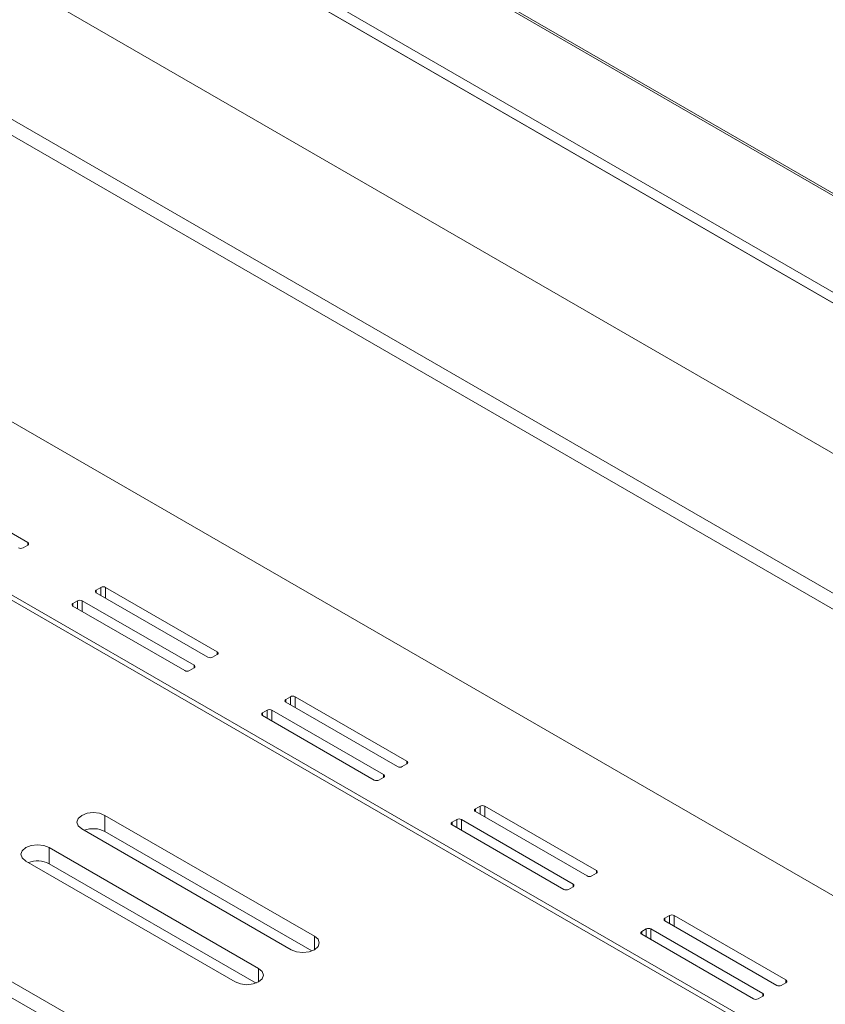
# Model space of a CAD drawing. Units: inches. Extents: x 0 to 297, y 0 to 210.
# Drawn here: x 232 to 238, y 145 to 153 of the extents above; entities that cross this region are included whole.
import ezdxf

# ---------------------------------------------------------------- set-up
doc = ezdxf.new("R2010")
doc.units = ezdxf.units.IN
doc.header["$MEASUREMENT"] = 0

# ---------------------------------------------------------------- blocks, each defined once
blk = doc.blocks.new('block 86')
at = {"color": 7, "lineweight": 9, "true_color": 0xffffff}
blk.add_lwpolyline([(265.2927, 136.0411), (192.9557, 177.8003)], dxfattribs=at)
blk = doc.blocks.new('block 288')
at = {"color": 7, "lineweight": 9, "true_color": 0xffffff}
blk.add_lwpolyline([(234.4729, 145.9146), (234.5001, 145.8912), (234.5094, 145.8636), (234.5001, 145.8359), (234.4729, 145.8125), (234.4322, 145.7968), (234.3843, 145.7914), (234.3364, 145.7968), (234.2961, 145.8125)], dxfattribs=at)
blk = doc.blocks.new('block 289')
at = {"color": 7, "lineweight": 9, "true_color": 0xffffff}
blk.add_lwpolyline([(232.8819, 146.8331), (234.4729, 145.9146)], dxfattribs=at)
blk = doc.blocks.new('block 290')
at = {"color": 7, "lineweight": 9, "true_color": 0xffffff}
blk.add_lwpolyline([(232.7052, 146.7309), (232.678, 146.7543), (232.6683, 146.7821), (232.678, 146.8096), (232.7052, 146.8331), (232.7455, 146.8486), (232.7934, 146.8541), (232.8413, 146.8486), (232.8819, 146.8331)], dxfattribs=at)
blk = doc.blocks.new('block 291')
at = {"color": 7, "lineweight": 9, "true_color": 0xffffff}
blk.add_lwpolyline([(234.2961, 145.8125), (232.7052, 146.7309)], dxfattribs=at)
blk = doc.blocks.new('block 292')
at = {"color": 7, "lineweight": 9, "true_color": 0xffffff}
blk.add_lwpolyline([(234.0484, 145.6697), (234.0756, 145.6462), (234.0853, 145.6187), (234.0756, 145.5909), (234.0484, 145.5675), (234.0081, 145.552), (233.9602, 145.5465), (233.9123, 145.552), (233.8717, 145.5675)], dxfattribs=at)
blk = doc.blocks.new('block 293')
at = {"color": 7, "lineweight": 9, "true_color": 0xffffff}
blk.add_lwpolyline([(232.4575, 146.5881), (234.0484, 145.6697)], dxfattribs=at)
blk = doc.blocks.new('block 294')
at = {"color": 7, "lineweight": 9, "true_color": 0xffffff}
blk.add_lwpolyline([(232.2807, 146.486), (232.2535, 146.5094), (232.2442, 146.5371), (232.2535, 146.5647), (232.2807, 146.5881), (232.3214, 146.6038), (232.3693, 146.6093), (232.4172, 146.6038), (232.4575, 146.5881)], dxfattribs=at)
blk = doc.blocks.new('block 295')
at = {"color": 7, "lineweight": 9, "true_color": 0xffffff}
blk.add_lwpolyline([(233.8717, 145.5675), (232.2807, 146.486)], dxfattribs=at)
blk = doc.blocks.new('block 315')
at = {"color": 7, "lineweight": 9, "true_color": 0xffffff}
blk.add_lwpolyline([(250.1925, 138.0644), (227.0618, 151.4175)], dxfattribs=at)
blk = doc.blocks.new('block 327')
at = {"color": 7, "lineweight": 9, "true_color": 0xffffff}
blk.add_lwpolyline([(224.5517, 149.9683), (247.682, 136.6154)], dxfattribs=at)
blk = doc.blocks.new('block 356')
at = {"color": 7, "lineweight": 9, "true_color": 0xffffff}
blk.add_lwpolyline([(224.5517, 149.8458), (247.682, 136.493)], dxfattribs=at)
blk = doc.blocks.new('block 386')
at = {"color": 7, "lineweight": 9, "true_color": 0xffffff}
blk.add_lwpolyline([(232.4575, 146.4657), (232.4575, 146.5881)], dxfattribs=at)
blk = doc.blocks.new('block 387')
at = {"color": 7, "lineweight": 9, "true_color": 0xffffff}
blk.add_lwpolyline([(234.0291, 145.5584), (232.4575, 146.4657)], dxfattribs=at)
blk = doc.blocks.new('block 388')
at = {"color": 7, "lineweight": 9, "true_color": 0xffffff}
blk.add_lwpolyline([(232.8819, 146.7106), (232.8819, 146.8331)], dxfattribs=at)
blk = doc.blocks.new('block 389')
at = {"color": 7, "lineweight": 9, "true_color": 0xffffff}
blk.add_lwpolyline([(234.4532, 145.8033), (232.8819, 146.7106)], dxfattribs=at)
blk = doc.blocks.new('block 390')
at = {"color": 7, "lineweight": 9, "true_color": 0xffffff}
blk.add_open_spline([(232.4575, 146.4657), (232.4086, 146.4906), (232.3517, 146.4939), (232.3004, 146.4748)], degree=3, dxfattribs=at)
blk = doc.blocks.new('block 391')
at = {"color": 7, "lineweight": 9, "true_color": 0xffffff}
blk.add_open_spline([(232.8819, 146.7106), (232.833, 146.7354), (232.7758, 146.7388), (232.7245, 146.7197)], degree=3, dxfattribs=at)
blk = doc.blocks.new('block 1939')
at = {"color": 7, "lineweight": 9, "true_color": 0xffffff}
blk.add_lwpolyline([(191.9049, 177.5737), (264.9492, 135.4062)], dxfattribs=at)
blk = doc.blocks.new('block 2342')
at = {"color": 7, "lineweight": 9, "true_color": 0xffffff}
blk.add_lwpolyline([(264.6312, 135.6713), (192.2942, 177.4305)], dxfattribs=at)
blk = doc.blocks.new('block 2343')
at = {"color": 7, "lineweight": 9, "true_color": 0xffffff}
blk.add_lwpolyline([(264.5961, 135.61), (192.2591, 177.3694)], dxfattribs=at)
blk = doc.blocks.new('block 2345')
at = {"color": 7, "lineweight": 9, "true_color": 0xffffff}
blk.add_lwpolyline([(264.5961, 134.4669), (192.2591, 176.2261)], dxfattribs=at)
blk = doc.blocks.new('block 2347')
at = {"color": 7, "lineweight": 9, "true_color": 0xffffff}
blk.add_lwpolyline([(265.2679, 136.0386), (192.9309, 177.7979)], dxfattribs=at)
blk = doc.blocks.new('block 2393')
at = {"color": 7, "lineweight": 9, "true_color": 0xffffff}
blk.add_lwpolyline([(192.0823, 175.2668), (263.0051, 134.3239)], dxfattribs=at)
blk = doc.blocks.new('block 2400')
at = {"color": 7, "lineweight": 9, "true_color": 0xffffff}
blk.add_lwpolyline([(192.0823, 175.1443), (263.0051, 134.2015)], dxfattribs=at)
blk = doc.blocks.new('block 2473')
at = {"color": 7, "lineweight": 9, "true_color": 0xffffff}
blk.add_lwpolyline([(205.0128, 165.5032), (262.8983, 132.0867)], dxfattribs=at)
blk = doc.blocks.new('block 2477')
at = {"color": 7, "lineweight": 9, "true_color": 0xffffff}
blk.add_lwpolyline([(262.8983, 130.7701), (203.8728, 164.8451)], dxfattribs=at)
blk = doc.blocks.new('block 2616')
at = {"color": 7, "lineweight": 9, "true_color": 0xffffff}
blk.add_lwpolyline([(232.6742, 148.4631), (232.639, 148.4428)], dxfattribs=at)
blk = doc.blocks.new('block 2617')
at = {"color": 7, "lineweight": 9, "true_color": 0xffffff}
blk.add_open_spline([(232.639, 148.4428), (232.6332, 148.4406), (232.6304, 148.4344), (232.6325, 148.4287), (232.6339, 148.4257), (232.6359, 148.4235), (232.639, 148.4223)], degree=3, knots=[0, 0, 0, 0, 1, 1, 1, 2, 2, 2, 2], dxfattribs=at)
blk = doc.blocks.new('block 2618')
at = {"color": 7, "lineweight": 9, "true_color": 0xffffff}
blk.add_lwpolyline([(232.639, 148.4223), (233.4876, 147.9326)], dxfattribs=at)
blk = doc.blocks.new('block 2619')
at = {"color": 7, "lineweight": 9, "true_color": 0xffffff}
blk.add_open_spline([(233.4876, 147.9326), (233.4986, 147.9267), (233.5117, 147.9267), (233.5227, 147.9326)], degree=3, dxfattribs=at)
blk = doc.blocks.new('block 2620')
at = {"color": 7, "lineweight": 9, "true_color": 0xffffff}
blk.add_lwpolyline([(233.5227, 147.9326), (233.5582, 147.9529)], dxfattribs=at)
blk = doc.blocks.new('block 2621')
at = {"color": 7, "lineweight": 9, "true_color": 0xffffff}
blk.add_open_spline([(233.5582, 147.9529), (233.5637, 147.9551), (233.5668, 147.9613), (233.5644, 147.967), (233.5633, 147.97), (233.5609, 147.9722), (233.5582, 147.9734)], degree=3, knots=[0, 0, 0, 0, 1, 1, 1, 2, 2, 2, 2], dxfattribs=at)
blk = doc.blocks.new('block 2622')
at = {"color": 7, "lineweight": 9, "true_color": 0xffffff}
blk.add_lwpolyline([(233.5582, 147.9734), (232.7097, 148.4631)], dxfattribs=at)
blk = doc.blocks.new('block 2623')
at = {"color": 7, "lineweight": 9, "true_color": 0xffffff}
blk.add_open_spline([(232.7097, 148.4631), (232.6986, 148.469), (232.6852, 148.469), (232.6742, 148.4631)], degree=3, dxfattribs=at)
blk = doc.blocks.new('block 2624')
at = {"color": 7, "lineweight": 9, "true_color": 0xffffff}
blk.add_lwpolyline([(234.1139, 147.6322), (234.0784, 147.6117)], dxfattribs=at)
blk = doc.blocks.new('block 2625')
at = {"color": 7, "lineweight": 9, "true_color": 0xffffff}
blk.add_open_spline([(234.0784, 147.6117), (234.0729, 147.6096), (234.0701, 147.6032), (234.0722, 147.5977), (234.0732, 147.5948), (234.0756, 147.5924), (234.0784, 147.5913)], degree=3, knots=[0, 0, 0, 0, 1, 1, 1, 2, 2, 2, 2], dxfattribs=at)
blk = doc.blocks.new('block 2626')
at = {"color": 7, "lineweight": 9, "true_color": 0xffffff}
blk.add_lwpolyline([(234.0784, 147.5913), (234.9269, 147.1014)], dxfattribs=at)
blk = doc.blocks.new('block 2627')
at = {"color": 7, "lineweight": 9, "true_color": 0xffffff}
blk.add_open_spline([(234.9269, 147.1014), (234.9383, 147.0958), (234.9514, 147.0958), (234.9624, 147.1014)], degree=3, dxfattribs=at)
blk = doc.blocks.new('block 2628')
at = {"color": 7, "lineweight": 9, "true_color": 0xffffff}
blk.add_lwpolyline([(234.9624, 147.1014), (234.9979, 147.1219)], dxfattribs=at)
blk = doc.blocks.new('block 2629')
at = {"color": 7, "lineweight": 9, "true_color": 0xffffff}
blk.add_open_spline([(234.9979, 147.1219), (235.0034, 147.124), (235.0062, 147.1304), (235.0041, 147.1359), (235.0031, 147.1388), (235.0006, 147.1412), (234.9979, 147.1423)], degree=3, knots=[0, 0, 0, 0, 1, 1, 1, 2, 2, 2, 2], dxfattribs=at)
blk = doc.blocks.new('block 2630')
at = {"color": 7, "lineweight": 9, "true_color": 0xffffff}
blk.add_lwpolyline([(234.9979, 147.1423), (234.1494, 147.6322)], dxfattribs=at)
blk = doc.blocks.new('block 2631')
at = {"color": 7, "lineweight": 9, "true_color": 0xffffff}
blk.add_open_spline([(234.1494, 147.6322), (234.138, 147.6378), (234.1249, 147.6378), (234.1139, 147.6322)], degree=3, dxfattribs=at)
blk = doc.blocks.new('block 2632')
at = {"color": 7, "lineweight": 9, "true_color": 0xffffff}
blk.add_lwpolyline([(235.5536, 146.801), (235.5181, 146.7807)], dxfattribs=at)
blk = doc.blocks.new('block 2633')
at = {"color": 7, "lineweight": 9, "true_color": 0xffffff}
blk.add_open_spline([(235.5181, 146.7807), (235.5126, 146.7785), (235.5095, 146.7723), (235.5119, 146.7666), (235.5129, 146.7637), (235.515, 146.7614), (235.5181, 146.7602)], degree=3, knots=[0, 0, 0, 0, 1, 1, 1, 2, 2, 2, 2], dxfattribs=at)
blk = doc.blocks.new('block 2634')
at = {"color": 7, "lineweight": 9, "true_color": 0xffffff}
blk.add_lwpolyline([(235.5181, 146.7602), (236.3666, 146.2705)], dxfattribs=at)
blk = doc.blocks.new('block 2635')
at = {"color": 7, "lineweight": 9, "true_color": 0xffffff}
blk.add_open_spline([(236.3666, 146.2705), (236.3776, 146.2646), (236.3907, 146.2646), (236.4021, 146.2705)], degree=3, dxfattribs=at)
blk = doc.blocks.new('block 2636')
at = {"color": 7, "lineweight": 9, "true_color": 0xffffff}
blk.add_lwpolyline([(236.4021, 146.2705), (236.4372, 146.2908)], dxfattribs=at)
blk = doc.blocks.new('block 2637')
at = {"color": 7, "lineweight": 9, "true_color": 0xffffff}
blk.add_open_spline([(236.4372, 146.2908), (236.4431, 146.2929), (236.4459, 146.2993), (236.4438, 146.3049), (236.4424, 146.3079), (236.4403, 146.3101), (236.4372, 146.3111)], degree=3, knots=[0, 0, 0, 0, 1, 1, 1, 2, 2, 2, 2], dxfattribs=at)
blk = doc.blocks.new('block 2638')
at = {"color": 7, "lineweight": 9, "true_color": 0xffffff}
blk.add_lwpolyline([(236.4372, 146.3111), (235.5887, 146.801)], dxfattribs=at)
blk = doc.blocks.new('block 2639')
at = {"color": 7, "lineweight": 9, "true_color": 0xffffff}
blk.add_open_spline([(235.5887, 146.801), (235.5777, 146.8069), (235.5646, 146.8069), (235.5536, 146.801)], degree=3, dxfattribs=at)
blk = doc.blocks.new('block 2640')
at = {"color": 7, "lineweight": 9, "true_color": 0xffffff}
blk.add_lwpolyline([(236.9929, 145.9701), (236.9578, 145.9496)], dxfattribs=at)
blk = doc.blocks.new('block 2641')
at = {"color": 7, "lineweight": 9, "true_color": 0xffffff}
blk.add_open_spline([(236.9578, 145.9496), (236.9519, 145.9475), (236.9492, 145.9411), (236.9513, 145.9356), (236.9523, 145.9327), (236.9547, 145.9303), (236.9578, 145.9292)], degree=3, knots=[0, 0, 0, 0, 1, 1, 1, 2, 2, 2, 2], dxfattribs=at)
blk = doc.blocks.new('block 2642')
at = {"color": 7, "lineweight": 9, "true_color": 0xffffff}
blk.add_lwpolyline([(236.9578, 145.9292), (237.8063, 145.4394)], dxfattribs=at)
blk = doc.blocks.new('block 2643')
at = {"color": 7, "lineweight": 9, "true_color": 0xffffff}
blk.add_open_spline([(237.8063, 145.4394), (237.8174, 145.4337), (237.8304, 145.4337), (237.8415, 145.4394)], degree=3, dxfattribs=at)
blk = doc.blocks.new('block 2644')
at = {"color": 7, "lineweight": 9, "true_color": 0xffffff}
blk.add_lwpolyline([(237.8415, 145.4394), (237.877, 145.4599)], dxfattribs=at)
blk = doc.blocks.new('block 2645')
at = {"color": 7, "lineweight": 9, "true_color": 0xffffff}
blk.add_open_spline([(237.877, 145.4599), (237.8825, 145.4619), (237.8852, 145.4681), (237.8832, 145.4738), (237.8821, 145.4767), (237.8797, 145.4791), (237.877, 145.4802)], degree=3, knots=[0, 0, 0, 0, 1, 1, 1, 2, 2, 2, 2], dxfattribs=at)
blk = doc.blocks.new('block 2646')
at = {"color": 7, "lineweight": 9, "true_color": 0xffffff}
blk.add_lwpolyline([(237.877, 145.4802), (237.0284, 145.9701)], dxfattribs=at)
blk = doc.blocks.new('block 2647')
at = {"color": 7, "lineweight": 9, "true_color": 0xffffff}
blk.add_open_spline([(237.0284, 145.9701), (237.0174, 145.9758), (237.004, 145.9758), (236.9929, 145.9701)], degree=3, dxfattribs=at)
blk = doc.blocks.new('block 2915')
at = {"color": 7, "lineweight": 9, "true_color": 0xffffff}
blk.add_lwpolyline([(232.2601, 148.8657), (232.2952, 148.886)], dxfattribs=at)
blk = doc.blocks.new('block 2916')
at = {"color": 7, "lineweight": 9, "true_color": 0xffffff}
blk.add_open_spline([(232.2952, 148.886), (232.3011, 148.8881), (232.3038, 148.8944), (232.3018, 148.9001), (232.3007, 148.9031), (232.2983, 148.9053), (232.2952, 148.9065)], degree=3, knots=[0, 0, 0, 0, 1, 1, 1, 2, 2, 2, 2], dxfattribs=at)
blk = doc.blocks.new('block 2917')
at = {"color": 7, "lineweight": 9, "true_color": 0xffffff}
blk.add_lwpolyline([(232.2952, 148.9065), (231.447, 149.3962)], dxfattribs=at)
blk = doc.blocks.new('block 2922')
at = {"color": 7, "lineweight": 9, "true_color": 0xffffff}
blk.add_open_spline([(232.2246, 148.8657), (232.2356, 148.8598), (232.249, 148.8598), (232.2601, 148.8657)], degree=3, dxfattribs=at)
blk = doc.blocks.new('block 2923')
at = {"color": 7, "lineweight": 9, "true_color": 0xffffff}
blk.add_lwpolyline([(233.6994, 148.0345), (233.7349, 148.055)], dxfattribs=at)
blk = doc.blocks.new('block 2924')
at = {"color": 7, "lineweight": 9, "true_color": 0xffffff}
blk.add_open_spline([(233.7349, 148.055), (233.7404, 148.0571), (233.7435, 148.0635), (233.7415, 148.069), (233.7401, 148.0719), (233.738, 148.0743), (233.7349, 148.0754)], degree=3, knots=[0, 0, 0, 0, 1, 1, 1, 2, 2, 2, 2], dxfattribs=at)
blk = doc.blocks.new('block 2925')
at = {"color": 7, "lineweight": 9, "true_color": 0xffffff}
blk.add_lwpolyline([(233.7349, 148.0754), (232.8864, 148.5653)], dxfattribs=at)
blk = doc.blocks.new('block 2926')
at = {"color": 7, "lineweight": 9, "true_color": 0xffffff}
blk.add_open_spline([(232.8864, 148.5653), (232.8754, 148.5709), (232.8623, 148.5709), (232.8512, 148.5653)], degree=3, dxfattribs=at)
blk = doc.blocks.new('block 2927')
at = {"color": 7, "lineweight": 9, "true_color": 0xffffff}
blk.add_lwpolyline([(232.8512, 148.5653), (232.8158, 148.5448)], dxfattribs=at)
blk = doc.blocks.new('block 2928')
at = {"color": 7, "lineweight": 9, "true_color": 0xffffff}
blk.add_open_spline([(232.8158, 148.5448), (232.8099, 148.5427), (232.8072, 148.5363), (232.8092, 148.5308), (232.8106, 148.5279), (232.8127, 148.5255), (232.8158, 148.5244)], degree=3, knots=[0, 0, 0, 0, 1, 1, 1, 2, 2, 2, 2], dxfattribs=at)
blk = doc.blocks.new('block 2929')
at = {"color": 7, "lineweight": 9, "true_color": 0xffffff}
blk.add_lwpolyline([(232.8158, 148.5244), (233.6643, 148.0345)], dxfattribs=at)
blk = doc.blocks.new('block 2930')
at = {"color": 7, "lineweight": 9, "true_color": 0xffffff}
blk.add_open_spline([(233.6643, 148.0345), (233.6753, 148.0289), (233.6884, 148.0289), (233.6994, 148.0345)], degree=3, dxfattribs=at)
blk = doc.blocks.new('block 2931')
at = {"color": 7, "lineweight": 9, "true_color": 0xffffff}
blk.add_lwpolyline([(235.1391, 147.2034), (235.1746, 147.2239)], dxfattribs=at)
blk = doc.blocks.new('block 2932')
at = {"color": 7, "lineweight": 9, "true_color": 0xffffff}
blk.add_open_spline([(235.1746, 147.2239), (235.1801, 147.226), (235.1829, 147.2324), (235.1808, 147.238), (235.1798, 147.241), (235.1774, 147.2432), (235.1746, 147.2444)], degree=3, knots=[0, 0, 0, 0, 1, 1, 1, 2, 2, 2, 2], dxfattribs=at)
blk = doc.blocks.new('block 2933')
at = {"color": 7, "lineweight": 9, "true_color": 0xffffff}
blk.add_lwpolyline([(235.1746, 147.2444), (234.3261, 147.7341)], dxfattribs=at)
blk = doc.blocks.new('block 2934')
at = {"color": 7, "lineweight": 9, "true_color": 0xffffff}
blk.add_open_spline([(234.3261, 147.7341), (234.3151, 147.74), (234.3016, 147.74), (234.2906, 147.7341)], degree=3, dxfattribs=at)
blk = doc.blocks.new('block 2935')
at = {"color": 7, "lineweight": 9, "true_color": 0xffffff}
blk.add_lwpolyline([(234.2906, 147.7341), (234.2555, 147.7138)], dxfattribs=at)
blk = doc.blocks.new('block 2936')
at = {"color": 7, "lineweight": 9, "true_color": 0xffffff}
blk.add_open_spline([(234.2555, 147.7138), (234.2496, 147.7116), (234.2469, 147.7054), (234.2489, 147.6997), (234.25, 147.6968), (234.2524, 147.6945), (234.2555, 147.6933)], degree=3, knots=[0, 0, 0, 0, 1, 1, 1, 2, 2, 2, 2], dxfattribs=at)
blk = doc.blocks.new('block 2937')
at = {"color": 7, "lineweight": 9, "true_color": 0xffffff}
blk.add_lwpolyline([(234.2555, 147.6933), (235.1037, 147.2034)], dxfattribs=at)
blk = doc.blocks.new('block 2938')
at = {"color": 7, "lineweight": 9, "true_color": 0xffffff}
blk.add_open_spline([(235.1037, 147.2034), (235.115, 147.1977), (235.1281, 147.1977), (235.1391, 147.2034)], degree=3, dxfattribs=at)
blk = doc.blocks.new('block 2939')
at = {"color": 7, "lineweight": 9, "true_color": 0xffffff}
blk.add_lwpolyline([(236.5788, 146.3725), (236.614, 146.3928)], dxfattribs=at)
blk = doc.blocks.new('block 2940')
at = {"color": 7, "lineweight": 9, "true_color": 0xffffff}
blk.add_open_spline([(236.614, 146.3928), (236.6198, 146.395), (236.6226, 146.4014), (236.6205, 146.4069), (236.6195, 146.4098), (236.6171, 146.4121), (236.614, 146.4133)], degree=3, knots=[0, 0, 0, 0, 1, 1, 1, 2, 2, 2, 2], dxfattribs=at)
blk = doc.blocks.new('block 2941')
at = {"color": 7, "lineweight": 9, "true_color": 0xffffff}
blk.add_lwpolyline([(236.614, 146.4133), (235.7655, 146.9032)], dxfattribs=at)
blk = doc.blocks.new('block 2942')
at = {"color": 7, "lineweight": 9, "true_color": 0xffffff}
blk.add_open_spline([(235.7655, 146.9032), (235.7544, 146.9089), (235.7413, 146.9089), (235.7303, 146.9032)], degree=3, dxfattribs=at)
blk = doc.blocks.new('block 2943')
at = {"color": 7, "lineweight": 9, "true_color": 0xffffff}
blk.add_lwpolyline([(235.7303, 146.9032), (235.6948, 146.8827)], dxfattribs=at)
blk = doc.blocks.new('block 2944')
at = {"color": 7, "lineweight": 9, "true_color": 0xffffff}
blk.add_open_spline([(235.6948, 146.8827), (235.6893, 146.8806), (235.6866, 146.8742), (235.6886, 146.8686), (235.6897, 146.8658), (235.6921, 146.8634), (235.6948, 146.8624)], degree=3, knots=[0, 0, 0, 0, 1, 1, 1, 2, 2, 2, 2], dxfattribs=at)
blk = doc.blocks.new('block 2945')
at = {"color": 7, "lineweight": 9, "true_color": 0xffffff}
blk.add_lwpolyline([(235.6948, 146.8624), (236.5434, 146.3725)], dxfattribs=at)
blk = doc.blocks.new('block 2946')
at = {"color": 7, "lineweight": 9, "true_color": 0xffffff}
blk.add_open_spline([(236.5434, 146.3725), (236.5544, 146.3668), (236.5678, 146.3668), (236.5788, 146.3725)], degree=3, dxfattribs=at)
blk = doc.blocks.new('block 2947')
at = {"color": 7, "lineweight": 9, "true_color": 0xffffff}
blk.add_lwpolyline([(238.0182, 145.5413), (238.0537, 145.5618)], dxfattribs=at)
blk = doc.blocks.new('block 2948')
at = {"color": 7, "lineweight": 9, "true_color": 0xffffff}
blk.add_open_spline([(238.0537, 145.5618), (238.0592, 145.5639), (238.0623, 145.5703), (238.0599, 145.576), (238.0589, 145.5789), (238.0564, 145.5811), (238.0537, 145.5822)], degree=3, knots=[0, 0, 0, 0, 1, 1, 1, 2, 2, 2, 2], dxfattribs=at)
blk = doc.blocks.new('block 2949')
at = {"color": 7, "lineweight": 9, "true_color": 0xffffff}
blk.add_lwpolyline([(238.0537, 145.5822), (237.2052, 146.072)], dxfattribs=at)
blk = doc.blocks.new('block 2950')
at = {"color": 7, "lineweight": 9, "true_color": 0xffffff}
blk.add_open_spline([(237.2052, 146.072), (237.1941, 146.0779), (237.181, 146.0779), (237.1697, 146.072)], degree=3, dxfattribs=at)
blk = doc.blocks.new('block 2951')
at = {"color": 7, "lineweight": 9, "true_color": 0xffffff}
blk.add_lwpolyline([(237.1697, 146.072), (237.1345, 146.0517)], dxfattribs=at)
blk = doc.blocks.new('block 2952')
at = {"color": 7, "lineweight": 9, "true_color": 0xffffff}
blk.add_open_spline([(237.1345, 146.0517), (237.1287, 146.0495), (237.1259, 146.0433), (237.128, 146.0376), (237.1294, 146.0347), (237.1314, 146.0324), (237.1345, 146.0312)], degree=3, knots=[0, 0, 0, 0, 1, 1, 1, 2, 2, 2, 2], dxfattribs=at)
blk = doc.blocks.new('block 2953')
at = {"color": 7, "lineweight": 9, "true_color": 0xffffff}
blk.add_lwpolyline([(237.1345, 146.0312), (237.9831, 145.5413)], dxfattribs=at)
blk = doc.blocks.new('block 2954')
at = {"color": 7, "lineweight": 9, "true_color": 0xffffff}
blk.add_open_spline([(237.9831, 145.5413), (237.9941, 145.5356), (238.0072, 145.5356), (238.0182, 145.5413)], degree=3, dxfattribs=at)
blk = doc.blocks.new('block 3141')
at = {"color": 8, "lineweight": 9, "true_color": 0x808080}
blk.add_lwpolyline([(234.0484, 145.5675), (234.0484, 145.6697)], dxfattribs=at)
blk = doc.blocks.new('block 3142')
at = {"color": 8, "lineweight": 9, "true_color": 0x808080}
blk.add_lwpolyline([(234.4729, 145.8125), (234.4729, 145.9146)], dxfattribs=at)
blk = doc.blocks.new('block 3418')
at = {"color": 8, "lineweight": 9, "true_color": 0x808080}
blk.add_lwpolyline([(237.877, 145.4599), (237.877, 145.4802)], dxfattribs=at)
blk = doc.blocks.new('block 3419')
at = {"color": 8, "lineweight": 9, "true_color": 0x808080}
blk.add_lwpolyline([(237.0284, 145.8884), (237.0284, 145.9701)], dxfattribs=at)
blk = doc.blocks.new('block 3420')
at = {"color": 8, "lineweight": 9, "true_color": 0x808080}
blk.add_lwpolyline([(238.0537, 145.5618), (238.0537, 145.5822)], dxfattribs=at)
blk = doc.blocks.new('block 3421')
at = {"color": 8, "lineweight": 9, "true_color": 0x808080}
blk.add_lwpolyline([(237.2052, 145.9904), (237.2052, 146.072)], dxfattribs=at)
blk = doc.blocks.new('block 3422')
at = {"color": 8, "lineweight": 9, "true_color": 0x808080}
blk.add_lwpolyline([(236.9578, 145.9292), (236.9578, 145.9496)], dxfattribs=at)
blk = doc.blocks.new('block 3423')
at = {"color": 8, "lineweight": 9, "true_color": 0x808080}
blk.add_lwpolyline([(236.9929, 145.9088), (236.9929, 145.9701)], dxfattribs=at)
blk = doc.blocks.new('block 3424')
at = {"color": 8, "lineweight": 9, "true_color": 0x808080}
blk.add_lwpolyline([(237.1345, 146.0312), (237.1345, 146.0517)], dxfattribs=at)
blk = doc.blocks.new('block 3425')
at = {"color": 8, "lineweight": 9, "true_color": 0x808080}
blk.add_lwpolyline([(237.1697, 146.0109), (237.1697, 146.072)], dxfattribs=at)
blk = doc.blocks.new('block 3426')
at = {"color": 8, "lineweight": 9, "true_color": 0x808080}
blk.add_lwpolyline([(236.4372, 146.2908), (236.4372, 146.3111)], dxfattribs=at)
blk = doc.blocks.new('block 3427')
at = {"color": 8, "lineweight": 9, "true_color": 0x808080}
blk.add_lwpolyline([(235.5887, 146.7194), (235.5887, 146.801)], dxfattribs=at)
blk = doc.blocks.new('block 3428')
at = {"color": 8, "lineweight": 9, "true_color": 0x808080}
blk.add_lwpolyline([(236.614, 146.3928), (236.614, 146.4133)], dxfattribs=at)
blk = doc.blocks.new('block 3429')
at = {"color": 8, "lineweight": 9, "true_color": 0x808080}
blk.add_lwpolyline([(235.7655, 146.8215), (235.7655, 146.9032)], dxfattribs=at)
blk = doc.blocks.new('block 3430')
at = {"color": 8, "lineweight": 9, "true_color": 0x808080}
blk.add_lwpolyline([(235.5181, 146.7602), (235.5181, 146.7807)], dxfattribs=at)
blk = doc.blocks.new('block 3431')
at = {"color": 8, "lineweight": 9, "true_color": 0x808080}
blk.add_lwpolyline([(235.5536, 146.7399), (235.5536, 146.801)], dxfattribs=at)
blk = doc.blocks.new('block 3432')
at = {"color": 8, "lineweight": 9, "true_color": 0x808080}
blk.add_lwpolyline([(235.6948, 146.8624), (235.6948, 146.8827)], dxfattribs=at)
blk = doc.blocks.new('block 3433')
at = {"color": 8, "lineweight": 9, "true_color": 0x808080}
blk.add_lwpolyline([(235.7303, 146.8419), (235.7303, 146.9032)], dxfattribs=at)
blk = doc.blocks.new('block 3434')
at = {"color": 8, "lineweight": 9, "true_color": 0x808080}
blk.add_lwpolyline([(234.9979, 147.1219), (234.9979, 147.1423)], dxfattribs=at)
blk = doc.blocks.new('block 3435')
at = {"color": 8, "lineweight": 9, "true_color": 0x808080}
blk.add_lwpolyline([(234.1494, 147.5505), (234.1494, 147.6322)], dxfattribs=at)
blk = doc.blocks.new('block 3436')
at = {"color": 8, "lineweight": 9, "true_color": 0x808080}
blk.add_lwpolyline([(235.1746, 147.2239), (235.1746, 147.2444)], dxfattribs=at)
blk = doc.blocks.new('block 3437')
at = {"color": 8, "lineweight": 9, "true_color": 0x808080}
blk.add_lwpolyline([(234.3261, 147.6525), (234.3261, 147.7341)], dxfattribs=at)
blk = doc.blocks.new('block 3438')
at = {"color": 8, "lineweight": 9, "true_color": 0x808080}
blk.add_lwpolyline([(234.0784, 147.5913), (234.0784, 147.6117)], dxfattribs=at)
blk = doc.blocks.new('block 3439')
at = {"color": 8, "lineweight": 9, "true_color": 0x808080}
blk.add_lwpolyline([(234.1139, 147.5708), (234.1139, 147.6322)], dxfattribs=at)
blk = doc.blocks.new('block 3440')
at = {"color": 8, "lineweight": 9, "true_color": 0x808080}
blk.add_lwpolyline([(234.2555, 147.6933), (234.2555, 147.7138)], dxfattribs=at)
blk = doc.blocks.new('block 3441')
at = {"color": 8, "lineweight": 9, "true_color": 0x808080}
blk.add_lwpolyline([(234.2906, 147.673), (234.2906, 147.7341)], dxfattribs=at)
blk = doc.blocks.new('block 3442')
at = {"color": 8, "lineweight": 9, "true_color": 0x808080}
blk.add_lwpolyline([(233.5582, 147.9529), (233.5582, 147.9734)], dxfattribs=at)
blk = doc.blocks.new('block 3443')
at = {"color": 8, "lineweight": 9, "true_color": 0x808080}
blk.add_lwpolyline([(232.7097, 148.3815), (232.7097, 148.4631)], dxfattribs=at)
blk = doc.blocks.new('block 3444')
at = {"color": 8, "lineweight": 9, "true_color": 0x808080}
blk.add_lwpolyline([(233.7349, 148.055), (233.7349, 148.0754)], dxfattribs=at)
blk = doc.blocks.new('block 3445')
at = {"color": 8, "lineweight": 9, "true_color": 0x808080}
blk.add_lwpolyline([(232.8864, 148.4836), (232.8864, 148.5653)], dxfattribs=at)
blk = doc.blocks.new('block 3446')
at = {"color": 8, "lineweight": 9, "true_color": 0x808080}
blk.add_lwpolyline([(232.639, 148.4223), (232.639, 148.4428)], dxfattribs=at)
blk = doc.blocks.new('block 3447')
at = {"color": 8, "lineweight": 9, "true_color": 0x808080}
blk.add_lwpolyline([(232.6742, 148.402), (232.6742, 148.4631)], dxfattribs=at)
blk = doc.blocks.new('block 3448')
at = {"color": 8, "lineweight": 9, "true_color": 0x808080}
blk.add_lwpolyline([(232.8158, 148.5244), (232.8158, 148.5448)], dxfattribs=at)
blk = doc.blocks.new('block 3449')
at = {"color": 8, "lineweight": 9, "true_color": 0x808080}
blk.add_lwpolyline([(232.8512, 148.5039), (232.8512, 148.5653)], dxfattribs=at)
blk = doc.blocks.new('block 3452')
at = {"color": 8, "lineweight": 9, "true_color": 0x808080}
blk.add_lwpolyline([(232.2952, 148.886), (232.2952, 148.9065)], dxfattribs=at)

msp = doc.modelspace()

# ---------------------------------------------------------------- block references
for name in ['block 2347', 'block 86', 'block 1939', 'block 2343', 'block 2342', 'block 2345', 'block 2393', 'block 2400', 'block 2473', 'block 2477', 'block 315', 'block 327', 'block 356', 'block 2917', 'block 2922', 'block 2915', 'block 2916', 'block 3452', 'block 2927', 'block 2926', 'block 3449', 'block 2925', 'block 3445', 'block 2928', 'block 3448', 'block 2929', 'block 2617', 'block 2616', 'block 3446', 'block 2618', 'block 2623', 'block 3447', 'block 2622', 'block 3443', 'block 2923', 'block 2924', 'block 3444', 'block 2621', 'block 3442', 'block 2930', 'block 2619', 'block 2620', 'block 2936', 'block 2935', 'block 3440', 'block 2937', 'block 2934', 'block 3441', 'block 2933', 'block 3437', 'block 2625', 'block 2624', 'block 3438', 'block 2631', 'block 3439', 'block 2630', 'block 3435', 'block 2626', 'block 2931', 'block 2932', 'block 3436', 'block 2938', 'block 2627', 'block 2628', 'block 2629', 'block 3434', 'block 290', 'block 2944', 'block 2943', 'block 3432', 'block 2945', 'block 2942', 'block 3433', 'block 2941', 'block 3429', 'block 289', 'block 388', 'block 2633', 'block 2632', 'block 3430', 'block 2639', 'block 3431', 'block 2638', 'block 3427', 'block 291', 'block 391', 'block 389', 'block 2634', 'block 294', 'block 293', 'block 386', 'block 295', 'block 390', 'block 387', 'block 2940', 'block 3428', 'block 2946', 'block 2939', 'block 2635', 'block 2636', 'block 2637', 'block 3426', 'block 2952', 'block 2951', 'block 3424', 'block 2953', 'block 2950', 'block 3425', 'block 2949', 'block 3421', 'block 2641', 'block 2640', 'block 3422', 'block 2647', 'block 3423', 'block 2646', 'block 3419', 'block 288', 'block 3142', 'block 2642', 'block 292', 'block 3141', 'block 2948', 'block 3420', 'block 2954', 'block 2947', 'block 2643', 'block 2644', 'block 2645', 'block 3418']:
    msp.add_blockref(name, (0, 0))

doc.saveas('drawing.dxf')
